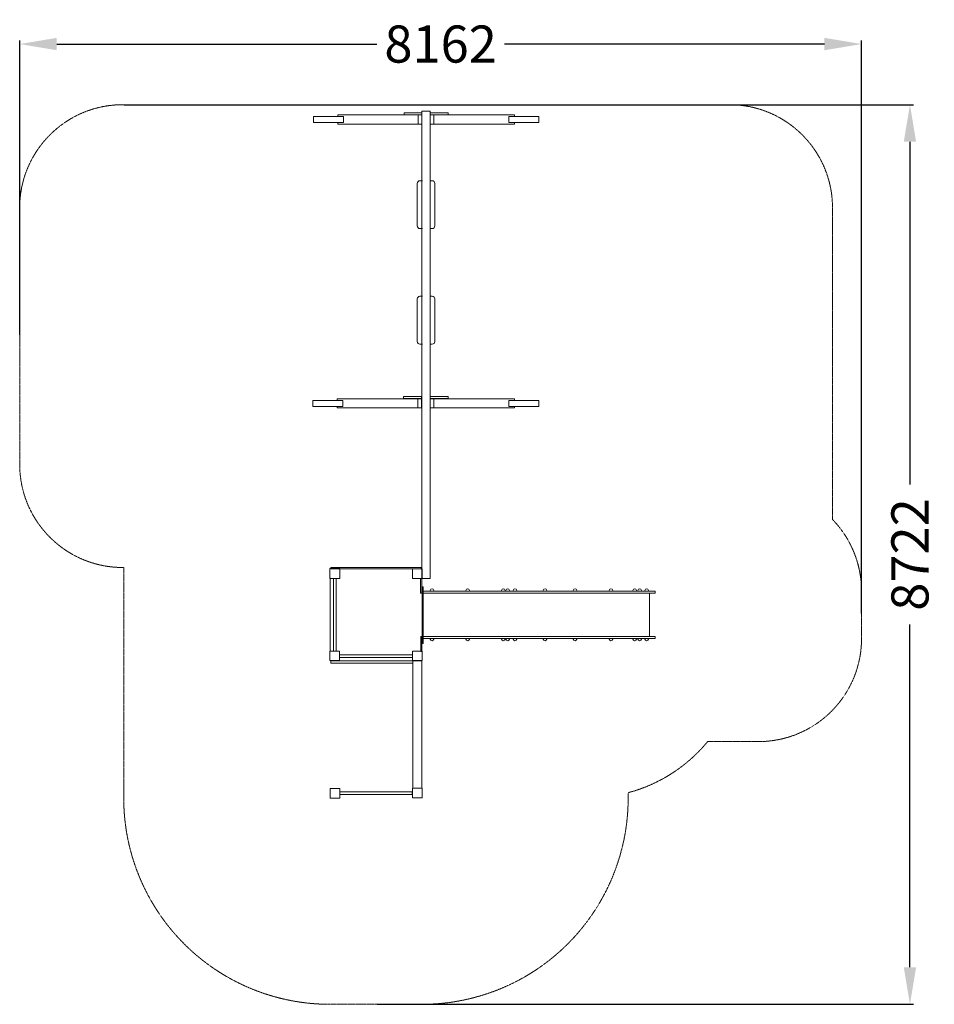
# Model space of a CAD drawing. Units: millimetres. Extents: x -499932 to -491065, y -826085 to -816539.
import ezdxf

# ---------------------------------------------------------------- set-up
doc = ezdxf.new("R2010")
doc.units = ezdxf.units.MM
doc.header["$LTSCALE"] = 0.2
doc.linetypes.add('STRICHLINIE2', pattern=[9.525, 6.35, -3.175])
for name, color, linetype, lineweight in [('Bemaßung Sicherheitsbereich', 5, 'Continuous', 18), ('Konstruktion', 1, 'Continuous', 0), ('Sicherheitsber.', 142, 'STRICHLINIE2', 15)]:
    doc.layers.add(name, color=color, linetype=linetype, lineweight=lineweight)
doc.dimstyles.new('Standard$0', dxfattribs={"dimtxt": 0.18, "dimasz": 0.18, "dimexe": 0.18, "dimexo": 0.0625, "dimgap": 0.09, "dimtad": 0, "dimtih": 1, "dimtoh": 1, "dimdec": 4, "dimzin": 0, "dimdsep": 46, "dimtxsty": 'Standard', "dimcen": 0.09, "dimadec": 0, "dimazin": 0, "dimtfac": 1, "dimtdec": 4, "dimtofl": 0, "dimtmove": 0, "dimatfit": 3, "dimfxl": 0, "dimtolj": 1, "dimtzin": 0, "dimarcsym": 0})

# ---------------------------------------------------------------- blocks, each defined once
blk = doc.blocks.new('*D8')
at = {"layer": 'Bemaßung Sicherheitsbereich', "color": 0, "linetype": 'ByBlock', "lineweight": -2, "transparency": 16777216}
for p, q in [((-499931.7, -819593.9), (-499931.7, -816739.1)), ((-491769.9, -822296.2), (-491769.9, -816739.1)), ((-499571.7, -816775.1), (-496468.8, -816775.1)), ((-492129.9, -816775.1), (-495232.8, -816775.1))]:
    blk.add_line(p, q, dxfattribs=at)
at = {"layer": 'Bemaßung Sicherheitsbereich', "color": 0, "transparency": 16777216}
for points in [[(-499571.7, -816715.1), (-499571.7, -816835.1), (-499931.7, -816775.1)], [(-492129.9, -816715.1), (-492129.9, -816835.1), (-491769.9, -816775.1)]]:
    blk.add_solid(points, dxfattribs=at)
at = {"layer": 'Defpoints', "color": 0, "transparency": 16777216}
for p in [(-491769.9, -816775.1), (-499931.7, -819606.4), (-491769.9, -822308.7)]:
    blk.add_point(p, dxfattribs=at)
at = {"layer": 'Bemaßung Sicherheitsbereich', "color": 0, "transparency": 16777216, "insert": (-495850.8, -816775.1), "char_height": 360, "attachment_point": 5}
blk.add_mtext('\\A1;8162', dxfattribs=at)
blk = doc.blocks.new('*D9')
at = {"layer": 'Bemaßung Sicherheitsbereich', "color": 0, "linetype": 'ByBlock', "lineweight": -2, "transparency": 16777216}
for p, q in [((-498919.2, -817362.9), (-491264.8, -817362.9)), ((-491300.8, -817722.9), (-491300.8, -821045.9)), ((-491300.8, -825724.9), (-491300.8, -822401.9)), ((-496465.3, -826084.9), (-491264.8, -826084.9))]:
    blk.add_line(p, q, dxfattribs=at)
at = {"layer": 'Bemaßung Sicherheitsbereich', "color": 0, "transparency": 16777216}
for points in [[(-491360.8, -817722.9), (-491240.8, -817722.9), (-491300.8, -817362.9)], [(-491360.8, -825724.9), (-491240.8, -825724.9), (-491300.8, -826084.9)]]:
    blk.add_solid(points, dxfattribs=at)
at = {"layer": 'Defpoints', "color": 0, "transparency": 16777216}
for p in [(-498931.7, -817362.9), (-496477.8, -826084.9), (-491300.8, -826084.9)]:
    blk.add_point(p, dxfattribs=at)
at = {"layer": 'Bemaßung Sicherheitsbereich', "color": 0, "transparency": 16777216, "insert": (-491300.8, -821723.9), "char_height": 360, "attachment_point": 5, "rotation": 90}
blk.add_mtext('\\A1;8722', dxfattribs=at)

msp = doc.modelspace()

# ---------------------------------------------------------------- linework, layer by layer
at = {"layer": 'Konstruktion'}
msp.add_line((-496921.2, -821950.7), (-496921.2, -822663.6), dxfattribs=at)
for points in [[(-496793.6, -817477.2), (-497084.3, -817477.2), (-497084.3, -817536.9), (-496793.6, -817536.9)], [(-496032.2, -817442.4), (-496205.1, -817442.4), (-496205.1, -817462), (-496032.2, -817462)], [(-496032.7, -817462.5), (-496068.5, -817462.5), (-496068.5, -817551.9), (-496032.7, -817551.9)], [(-495951.7, -817425.9), (-495951.7, -821957.5), (-496031.6, -821957.5), (-496031.6, -817425.9)], [(-495951.8, -817442.4), (-495778.9, -817442.4), (-495778.9, -817462), (-495951.8, -817462)], [(-495951.2, -817462.5), (-495915.5, -817462.5), (-495915.5, -817551.9), (-495951.2, -817551.9)], [(-495190.3, -817477.2), (-494899.7, -817477.2), (-494899.7, -817536.9), (-495190.3, -817536.9)], [(-496798.5, -820229.3), (-497089.1, -820229.3), (-497089.1, -820289), (-496798.5, -820289)], [(-496037, -820193.5), (-496209.9, -820193.5), (-496209.9, -820213), (-496037, -820213)], [(-496037.6, -820213.6), (-496073.3, -820213.6), (-496073.3, -820302.9), (-496037.6, -820302.9)], [(-495951.8, -820193.5), (-495778.9, -820193.5), (-495778.9, -820213), (-495951.8, -820213)], [(-495951.2, -820213.6), (-495915.5, -820213.6), (-495915.5, -820302.9), (-495951.2, -820302.9)], [(-495190.3, -820229.3), (-494899.7, -820229.3), (-494899.7, -820289), (-495190.3, -820289)], [(-496827.7, -821956.5), (-496924.7, -821956.5), (-496924.7, -821860.2), (-496827.7, -821860.2)], [(-496915.6, -821851.3), (-496038.2, -821851.3), (-496038.2, -821862.4), (-496915.6, -821862.4)], [(-496123.7, -821863.3), (-496030.2, -821863.3), (-496030.2, -821955.9), (-496123.7, -821955.9)], [(-496889.3, -821955.6), (-496863.4, -821955.6), (-496863.4, -822661.9), (-496889.3, -822661.9)], [(-496044.7, -821957.8), (-496031.5, -821957.8), (-496031.5, -822100.1), (-496044.7, -822100.1)], [(-496030.6, -822037.7), (-496019.2, -822037.7), (-496019.2, -822586.7), (-496030.6, -822586.7)], [(-496043.3, -822518.9), (-496031.4, -822518.9), (-496031.4, -822663), (-496043.3, -822663)], [(-496924.5, -822662), (-496831.9, -822662), (-496831.9, -822752.9), (-496924.5, -822752.9)], [(-496122.2, -822662), (-496029.6, -822662), (-496029.6, -822752.9), (-496122.2, -822752.9)], [(-496913.8, -822753.9), (-496121.8, -822753.9), (-496121.8, -822776.8), (-496913.8, -822776.8)], [(-496832.6, -822695.7), (-496123.8, -822695.7), (-496123.8, -822722.8), (-496832.6, -822722.8)], [(-496120.5, -822754.6), (-496032.4, -822754.6), (-496032.4, -823988.1), (-496120.5, -823988.1)], [(-496923.1, -823991.3), (-496828.4, -823991.3), (-496828.4, -824086), (-496923.1, -824086)], [(-496123.2, -823990.2), (-496030.3, -823990.2), (-496030.3, -824083.1), (-496123.2, -824083.1)], [(-496827.1, -824025), (-496126.2, -824025), (-496126.2, -824049.7), (-496827.1, -824049.7)]]:
    msp.add_lwpolyline(points, close=True, dxfattribs=at)
for points in [[(-496848.2, -817536.9), (-496848.2, -817552.4), (-496068.5, -817552.4), (-496068.5, -817462.1), (-496848.2, -817462.1), (-496848.2, -817477.2)], [(-495135.7, -817536.9), (-495135.7, -817552.4), (-495915.5, -817552.4), (-495915.5, -817462.1), (-495135.7, -817462.1), (-495135.7, -817477.2)], [(-496853.1, -820288), (-496853.1, -820303.5), (-496073.3, -820303.5), (-496073.3, -820213.2), (-496853.1, -820213.2), (-496853.1, -820228.3)], [(-495135.7, -820288), (-495135.7, -820303.5), (-495915.5, -820303.5), (-495915.5, -820213.2), (-495135.7, -820213.2), (-495135.7, -820228.3)], [(-496019.2, -822079.8), (-493769.9, -822079.8), (-493769.9, -822098.7), (-495957.9, -822098.7)], [(-495956.9, -822518.7), (-493827.1, -822518.7), (-493827.1, -822098.7), (-496019.2, -822098.7)], [(-496019.2, -822518.7), (-493769.9, -822518.7), (-493769.9, -822537.7), (-496019.2, -822537.7)]]:
    msp.add_lwpolyline(points, dxfattribs=at)
for points in [[(-496026.4, -818564), (-496051.9, -818564, -0.414214), (-496076.9, -818539), (-496076.9, -818125.4, -0.414214), (-496051.9, -818100.4), (-496026.4, -818100.4)], [(-495947, -818100.4), (-495931.8, -818100.4, -0.414214), (-495906.8, -818125.4), (-495906.8, -818539, -0.414214), (-495931.8, -818564), (-495947, -818564)], [(-496026.4, -819684), (-496051.9, -819684, -0.414214), (-496076.9, -819659), (-496076.9, -819245.4, -0.414214), (-496051.9, -819220.4), (-496026.4, -819220.4)], [(-495947, -819220.4), (-495931.8, -819220.4, -0.414214), (-495906.8, -819245.4), (-495906.8, -819659, -0.414214), (-495931.8, -819684), (-495947, -819684)], [(-495951.9, -822079.7), (-495951.9, -822072, -0.817993), (-495916.1, -822072), (-495916.1, -822079.7)], [(-495606.4, -822079.7), (-495606.4, -822072, -0.817993), (-495570.6, -822072), (-495570.6, -822079.7)], [(-495262, -822079.7), (-495262, -822072, -0.817993), (-495226.2, -822072), (-495226.2, -822079.7)], [(-495218, -822079.7), (-495218, -822072, -0.817993), (-495182.2, -822072), (-495182.2, -822079.7)], [(-495148.5, -822079.7), (-495148.5, -822072, -0.817993), (-495112.7, -822072), (-495112.7, -822079.7)], [(-494856, -822079.7), (-494856, -822072, -0.817993), (-494820.2, -822072), (-494820.2, -822079.7)], [(-494565, -822079.7), (-494565, -822072, -0.817993), (-494529.2, -822072), (-494529.2, -822079.7)], [(-494217.6, -822079.7), (-494217.6, -822072, -0.817993), (-494181.8, -822072), (-494181.8, -822079.7)], [(-493988.5, -822079.7), (-493988.5, -822072, -0.817993), (-493952.7, -822072), (-493952.7, -822079.7)], [(-493939.3, -822079.7), (-493939.3, -822072, -0.817993), (-493903.5, -822072), (-493903.5, -822079.7)], [(-493872.1, -822079.7), (-493872.1, -822072, -0.817993), (-493836.3, -822072), (-493836.3, -822079.7)], [(-495951.9, -822537.7), (-495951.9, -822545.5, 0.817993), (-495916.1, -822545.5), (-495916.1, -822537.7)], [(-495606.4, -822537.7), (-495606.4, -822545.5, 0.817993), (-495570.6, -822545.5), (-495570.6, -822537.7)], [(-495262, -822537.7), (-495262, -822545.5, 0.817993), (-495226.2, -822545.5), (-495226.2, -822537.7)], [(-495218, -822537.7), (-495218, -822545.5, 0.817993), (-495182.2, -822545.5), (-495182.2, -822537.7)], [(-495148.5, -822537.7), (-495148.5, -822545.5, 0.817993), (-495112.7, -822545.5), (-495112.7, -822537.7)], [(-494856, -822537.7), (-494856, -822545.5, 0.817993), (-494820.2, -822545.5), (-494820.2, -822537.7)], [(-494565, -822537.7), (-494565, -822545.5, 0.817993), (-494529.2, -822545.5), (-494529.2, -822537.7)], [(-494217.6, -822537.7), (-494217.6, -822545.5, 0.817993), (-494181.8, -822545.5), (-494181.8, -822537.7)], [(-493988.5, -822537.7), (-493988.5, -822545.5, 0.817993), (-493952.7, -822545.5), (-493952.7, -822537.7)], [(-493939.3, -822537.7), (-493939.3, -822545.5, 0.817993), (-493903.5, -822545.5), (-493903.5, -822537.7)], [(-493872.1, -822537.7), (-493872.1, -822545.5, 0.817993), (-493836.3, -822545.5), (-493836.3, -822537.7)]]:
    msp.add_lwpolyline(points, format="xyb", dxfattribs=at)
at = {"layer": 'Sicherheitsber.'}
for p, q in [((-495951.5, -817362.9), (-498931.7, -817362.9)), ((-495951.5, -817362.9), (-493051.5, -817362.9)), ((-499931.7, -818362.9), (-499931.7, -820849.9)), ((-492051.5, -818362.9), (-492051.5, -821384.2)), ((-498922.1, -821849.9), (-498931.7, -821849.9)), ((-498922.1, -824020.5), (-498922.1, -821849.9)), ((-491769.9, -822079.8), (-491769.9, -822537.7)), ((-492769.9, -823537.7), (-493261.8, -823537.7)), ((-496032.5, -826084.9), (-496923.1, -826084.9))]:
    msp.add_line(p, q, dxfattribs=at)
for centre, radius, start, end in [((-498931.7, -818362.9), 1000, 90, 180), ((-493051.5, -818362.9), 1000, 0, 90), ((-498931.7, -820849.9), 1000, 180, 270), ((-492769.9, -822079.8), 1000, 0, 44.0755), ((-492769.9, -822537.7), 1000, 270, 0), ((-494419.6, -822584.1), 1500, 284.92904, 320.52531), ((-496922.3, -823989), 2000, 179.09834, 180.90166), ((-496923.1, -824084.9), 2000, 178.15491, 270), ((-496032.5, -824084.9), 2000, 270, 1.47464)]:
    msp.add_arc(centre, radius, start, end, dxfattribs=at)

# ---------------------------------------------------------------- dimensions: what is measured, and where the dimension line sits
at = {"layer": 'Bemaßung Sicherheitsbereich'}
dim = msp.add_linear_dim(base=(-491769.9, -816775.1), p1=(-499931.7, -819606.4), p2=(-491769.9, -822308.7), dimstyle='Standard$0', override={"dimscale": 200, "dimtxt": 1.8, "dimasz": 1.8, "dimdec": 0, "dimfxl": 0, "dimarcsym": 1}, dxfattribs=at)
dim.commit()
dim.dimension.update_dxf_attribs({"geometry": '*D8', "text_midpoint": (-495850.8, -816775.1)})
dim = msp.add_linear_dim(base=(-491300.8, -826084.9), p1=(-498931.7, -817362.9), p2=(-496477.8, -826084.9), angle=90, dimstyle='Standard$0', override={"dimscale": 200, "dimtxt": 1.8, "dimasz": 1.8, "dimdec": 0, "dimfxl": 0, "dimarcsym": 1}, dxfattribs=at)
dim.commit()
dim.dimension.update_dxf_attribs({"geometry": '*D9', "text_midpoint": (-491300.8, -821723.9), "text_rotation": 90})

doc.saveas('drawing.dxf')
